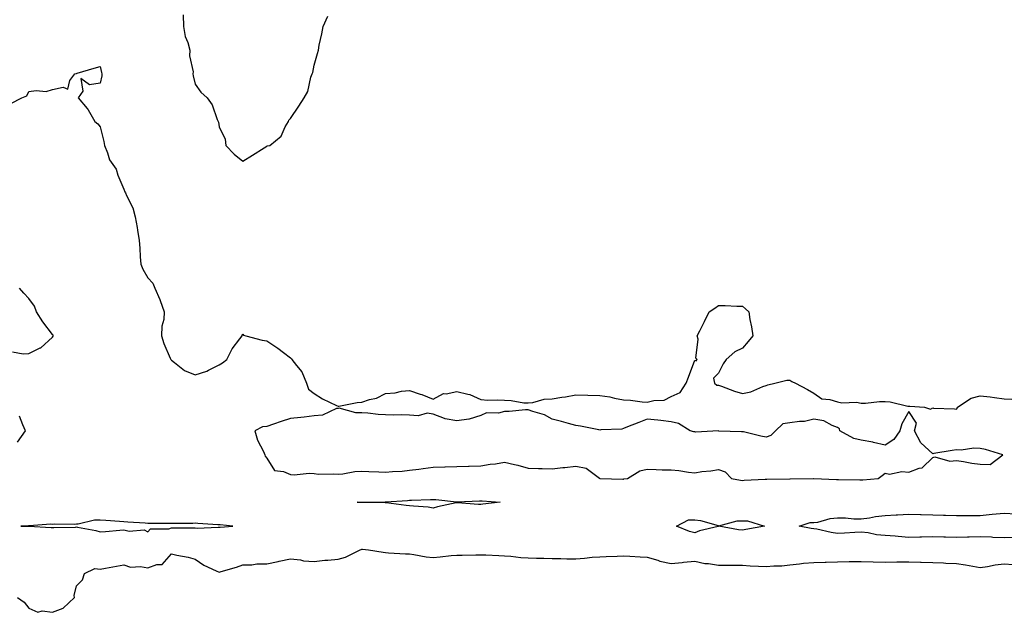
# Model space of a CAD drawing. Units: inches. Extents: x 905123 to 907763, y 7268858 to 7271498.
# Drawn here: x 906434 to 906848, y 7269236 to 7269485 of the extents above; entities that cross this region are included whole.
import ezdxf

# ---------------------------------------------------------------- set-up
doc = ezdxf.new("R2010")
doc.units = ezdxf.units.IN
doc.header["$MEASUREMENT"] = 0
doc.layers.add('Contour_90517268', color=7, linetype='Continuous', true_color=0x8bbbc2)

msp = doc.modelspace()

# ---------------------------------------------------------------- linework, layer by layer
at = {"layer": 'Contour_90517268'}
for points in [[(906502.94, 7269486.8, 3290), (906503.02, 7269481.92, 3290), (906503.79, 7269477.66, 3290), (906504.86, 7269475.11, 3290), (906505.74, 7269471.92, 3290), (906505.64, 7269469.52, 3290), (906507.1, 7269462.87, 3290), (906507.04, 7269461.92, 3290), (906507.21, 7269461.08, 3290), (906508.05, 7269457.67, 3290), (906510.35, 7269454.22, 3290), (906513.03, 7269451.92, 3290), (906515.08, 7269448.95, 3290), (906517.21, 7269442.75, 3290), (906517.6, 7269441.92, 3290), (906517.75, 7269441.63, 3290), (906518.05, 7269439.73, 3290), (906520.6, 7269434.47, 3290), (906520.92, 7269431.92, 3290), (906524.38, 7269428.26, 3290), (906528.05, 7269425.21, 3290), (906532.16, 7269427.81, 3290), (906537.04, 7269430.91, 3290), (906538.05, 7269431.55, 3290), (906538.31, 7269431.67, 3290), (906539.36, 7269431.92, 3290), (906544.14, 7269435.83, 3290), (906545.88, 7269439.74, 3290), (906547.16, 7269441.92, 3290), (906547.42, 7269442.55, 3290), (906548.05, 7269443.2, 3290), (906551.56, 7269448.41, 3290), (906553.78, 7269451.92, 3290), (906555.37, 7269454.6, 3290), (906556.68, 7269460.55, 3290), (906557.19, 7269461.92, 3290), (906557.39, 7269462.58, 3290), (906558.05, 7269465.62, 3290), (906559.48, 7269470.48, 3290), (906559.79, 7269471.92, 3290), (906560.18, 7269474.06, 3290), (906561.23, 7269478.74, 3290), (906561.76, 7269481.92, 3290), (906563.75, 7269486.23, 3290)], [(906430.5, 7269449.47, 3289), (906435.17, 7269451.92, 3289), (906437.21, 7269452.75, 3289), (906438.05, 7269454.55, 3289), (906441.13, 7269455.01, 3289), (906445.41, 7269454.57, 3289), (906448.05, 7269455.38, 3289), (906452.56, 7269456.43, 3289), (906454.48, 7269455.49, 3289), (906455.27, 7269459.15, 3289), (906457.38, 7269461.92, 3289), (906457.9, 7269462.07, 3289), (906458.05, 7269462.13, 3289), (906458.33, 7269462.2, 3289), (906465.59, 7269464.37, 3289), (906468.05, 7269464.99, 3289), (906468.67, 7269462.55, 3289), (906468.76, 7269461.92, 3289), (906468.78, 7269461.19, 3289), (906468.05, 7269458.07, 3289), (906463.5, 7269457.38, 3289), (906459.97, 7269460, 3289), (906460.83, 7269454.69, 3289), (906458.77, 7269451.92, 3289), (906462.6, 7269447.38, 3289), (906463.02, 7269446.89, 3289), (906465.83, 7269441.92, 3289), (906467.03, 7269440.89, 3289), (906468.05, 7269439.69, 3289), (906469.61, 7269433.48, 3289), (906469.86, 7269431.92, 3289), (906471.2, 7269428.77, 3289), (906472.03, 7269425.89, 3289), (906474.78, 7269421.92, 3289), (906475.45, 7269419.32, 3289), (906478.05, 7269413.47, 3289), (906478.46, 7269412.33, 3289), (906478.67, 7269411.92, 3289), (906479.06, 7269410.9, 3289), (906481.78, 7269405.65, 3289), (906482.7, 7269401.92, 3289), (906483.57, 7269397.44, 3289), (906483.74, 7269396.24, 3289), (906484.51, 7269391.92, 3289), (906484.78, 7269388.65, 3289), (906484.92, 7269385.05, 3289), (906485.17, 7269381.92, 3289), (906485.96, 7269379.82, 3289), (906488.05, 7269376.24, 3289), (906490.15, 7269374.03, 3289), (906491.05, 7269371.92, 3289), (906493.2, 7269367.08, 3289), (906493.31, 7269366.67, 3289), (906494.93, 7269361.92, 3289), (906494.8, 7269358.67, 3289), (906493.98, 7269355.99, 3289), (906493.89, 7269351.92, 3289), (906494.75, 7269348.62, 3289), (906497.54, 7269342.43, 3289), (906497.72, 7269341.92, 3289), (906497.87, 7269341.74, 3289), (906498.05, 7269341.57, 3289), (906499.29, 7269340.69, 3289), (906503.48, 7269337.35, 3289), (906508.05, 7269335.48, 3289), (906512.9, 7269337.07, 3289), (906513.62, 7269337.49, 3289), (906518.05, 7269339.63, 3289), (906519.44, 7269340.53, 3289), (906521.29, 7269341.92, 3289), (906523.55, 7269346.42, 3289), (906526.75, 7269350.61, 3289), (906527.68, 7269351.92, 3289), (906527.71, 7269352.26, 3289), (906528.05, 7269352.52, 3289), (906528.32, 7269352.19, 3289), (906529.23, 7269351.92, 3289), (906536.11, 7269349.98, 3289), (906538.05, 7269349.78, 3289), (906542.76, 7269346.64, 3289), (906545.18, 7269344.79, 3289), (906548.05, 7269342.64, 3289), (906548.46, 7269342.33, 3289), (906548.67, 7269341.92, 3289), (906550.6, 7269339.37, 3289), (906552.82, 7269336.69, 3289), (906554.79, 7269331.92, 3289), (906555.61, 7269329.48, 3289), (906558.05, 7269327.62, 3289), (906561.58, 7269325.45, 3289), (906567.35, 7269322.62, 3289), (906568.05, 7269322.25, 3289), (906568.41, 7269322.28, 3289), (906576.07, 7269323.9, 3289), (906578.05, 7269324.03, 3289), (906581.22, 7269325.09, 3289), (906584.29, 7269325.68, 3289), (906588.05, 7269327.62, 3289), (906592.08, 7269327.89, 3289), (906594.71, 7269328.59, 3289), (906598.05, 7269328.9, 3289), (906602.58, 7269327.4, 3289), (906603.33, 7269327.19, 3289), (906608.05, 7269325.24, 3289), (906612.4, 7269327.57, 3289), (906613.57, 7269327.44, 3289), (906618.05, 7269328.42, 3289), (906622.69, 7269327.28, 3289), (906623.4, 7269327.27, 3289), (906628.05, 7269325.05, 3289), (906630.99, 7269324.86, 3289), (906634.98, 7269324.99, 3289), (906638.05, 7269324.81, 3289), (906640.82, 7269324.69, 3289), (906646.2, 7269323.77, 3289), (906648.05, 7269323.67, 3289), (906649.94, 7269323.81, 3289), (906654.78, 7269325.19, 3289), (906658.05, 7269325.36, 3289), (906662.18, 7269326.05, 3289), (906663.72, 7269326.25, 3289), (906668.05, 7269327.05, 3289), (906673.03, 7269326.94, 3289), (906673.06, 7269326.94, 3289), (906678.05, 7269326.82, 3289), (906682.33, 7269326.2, 3289), (906684.3, 7269325.67, 3289), (906688.05, 7269324.98, 3289), (906690.97, 7269324.84, 3289), (906695.88, 7269324.1, 3289), (906698.05, 7269323.98, 3289), (906700.87, 7269324.74, 3289), (906705.15, 7269324.81, 3289), (906708.05, 7269326.43, 3289), (906711.87, 7269328.1, 3289), (906714.38, 7269331.92, 3289), (906715.43, 7269334.54, 3289), (906718.05, 7269341.62, 3289), (906718.58, 7269341.39, 3289), (906719.05, 7269341.92, 3289), (906718.54, 7269342.41, 3289), (906719.49, 7269350.47, 3289), (906719.07, 7269351.92, 3289), (906720.13, 7269354, 3289), (906722.15, 7269357.83, 3289), (906724.06, 7269361.92, 3289), (906726.5, 7269363.47, 3289), (906728.05, 7269364.65, 3289), (906730.79, 7269364.65, 3289), (906735.65, 7269364.32, 3289), (906738.05, 7269364.32, 3289), (906739.39, 7269363.26, 3289), (906740.72, 7269361.92, 3289), (906741.25, 7269358.72, 3289), (906741.83, 7269355.7, 3289), (906742.4, 7269351.92, 3289), (906740.48, 7269349.49, 3289), (906738.05, 7269346.73, 3289), (906734.85, 7269345.11, 3289), (906731.21, 7269341.92, 3289), (906729.91, 7269340.06, 3289), (906728.05, 7269336.11, 3289), (906725.88, 7269334.09, 3289), (906726.38, 7269331.92, 3289), (906727.32, 7269331.2, 3289), (906728.05, 7269331.17, 3289), (906729.2, 7269330.77, 3289), (906734.71, 7269328.57, 3289), (906738.05, 7269327.57, 3289), (906741.6, 7269328.38, 3289), (906746.69, 7269330.55, 3289), (906748.05, 7269330.98, 3289), (906748.68, 7269331.29, 3289), (906751.65, 7269331.92, 3289), (906756.78, 7269333.2, 3289), (906758.05, 7269333.19, 3289), (906758.88, 7269332.74, 3289), (906760.4, 7269331.92, 3289), (906765.46, 7269329.33, 3289), (906768.05, 7269327.78, 3289), (906771.45, 7269325.32, 3289), (906774.82, 7269325.14, 3289), (906778.05, 7269324.13, 3289), (906779.88, 7269323.75, 3289), (906786.05, 7269323.92, 3289), (906788.05, 7269323.63, 3289), (906789.76, 7269323.63, 3289), (906795.72, 7269324.25, 3289), (906798.05, 7269324.24, 3289), (906800.19, 7269324.07, 3289), (906807.62, 7269322.35, 3289), (906808.39, 7269322.26, 3289), (906814.62, 7269321.92, 3289), (906817.17, 7269321.04, 3289), (906818.05, 7269321.55, 3289), (906818.46, 7269321.5, 3289), (906827.25, 7269321.13, 3289), (906828.05, 7269321.02, 3289), (906828.43, 7269321.54, 3289), (906828.42, 7269321.92, 3289), (906834.3, 7269325.68, 3289), (906838.05, 7269326.66, 3289), (906842.28, 7269326.16, 3289), (906844.09, 7269325.88, 3289), (906848.05, 7269325.39, 3289), (906851.31, 7269325.18, 3289)], [(906431.26, 7269345.12, 3289), (906435.69, 7269344.27, 3289), (906438.05, 7269344.42, 3289), (906442.89, 7269346.76, 3289), (906443.13, 7269346.84, 3289), (906448.05, 7269351.37, 3289), (906448.26, 7269351.71, 3289), (906448.35, 7269351.92, 3289), (906448.26, 7269352.13, 3289), (906448.05, 7269352.39, 3289), (906443.89, 7269357.76, 3289), (906441.35, 7269361.92, 3289), (906440.4, 7269364.27, 3289), (906438.05, 7269367.51, 3289), (906435.97, 7269369.84, 3289), (906434.09, 7269371.92, 3289)], [(906433.3, 7269307.16, 3289), (906436.65, 7269311.92, 3289), (906435.52, 7269314.45, 3289), (906434.17, 7269318.04, 3289)], [(906852.8, 7269267.16, 3288), (906848.05, 7269266.94, 3288), (906843.28, 7269267.15, 3288), (906842.77, 7269267.2, 3288), (906838.05, 7269267.43, 3288), (906833.43, 7269267.3, 3288), (906832.65, 7269267.31, 3288), (906828.05, 7269267.18, 3288), (906823.41, 7269267.28, 3288), (906822.71, 7269267.26, 3288), (906818.05, 7269267.35, 3288), (906813.4, 7269267.27, 3288), (906812.71, 7269267.25, 3288), (906808.05, 7269267.17, 3288), (906803.61, 7269267.49, 3288), (906802.34, 7269267.63, 3288), (906798.05, 7269267.96, 3288), (906794.38, 7269268.25, 3288), (906790.95, 7269269.02, 3288), (906788.05, 7269269.32, 3288), (906785.38, 7269269.25, 3288), (906781.03, 7269268.94, 3288), (906778.05, 7269268.86, 3288), (906775.33, 7269269.2, 3288), (906769.39, 7269270.58, 3288), (906768.05, 7269270.79, 3288), (906767, 7269270.87, 3288), (906761.95, 7269271.92, 3288), (906766.58, 7269273.39, 3288), (906768.05, 7269273.39, 3288), (906769.74, 7269273.61, 3288), (906774.92, 7269275.05, 3288), (906778.05, 7269275.34, 3288), (906781.43, 7269275.31, 3288), (906784.95, 7269275.02, 3288), (906788.05, 7269274.99, 3288), (906791.47, 7269275.35, 3288), (906793.99, 7269275.98, 3288), (906798.05, 7269276.29, 3288), (906802.74, 7269276.61, 3288), (906803.29, 7269276.68, 3288), (906808.05, 7269276.96, 3288), (906812.91, 7269276.78, 3288), (906813.19, 7269276.77, 3288), (906818.05, 7269276.61, 3288), (906822.64, 7269276.51, 3288), (906823.48, 7269276.49, 3288), (906828.05, 7269276.4, 3288), (906832.53, 7269276.4, 3288), (906833.55, 7269276.41, 3288), (906838.05, 7269276.41, 3288), (906843, 7269276.87, 3288), (906843.09, 7269276.88, 3288), (906848.05, 7269277.33, 3288), (906852.96, 7269277.02, 3288)], [(906433.23, 7269241.92, 3288), (906436.07, 7269239.94, 3288), (906438.05, 7269237.4, 3288), (906441.85, 7269235.72, 3288), (906443.68, 7269236.29, 3288), (906448.05, 7269235.68, 3288), (906452.5, 7269237.47, 3288), (906457.29, 7269241.92, 3288), (906457.18, 7269242.8, 3288), (906458.05, 7269246.74, 3288), (906460.69, 7269249.28, 3288), (906461.45, 7269251.92, 3288), (906465.85, 7269254.12, 3288), (906468.05, 7269253.79, 3288), (906470.3, 7269254.17, 3288), (906474.87, 7269255.1, 3288), (906478.05, 7269255.61, 3288), (906480.8, 7269254.67, 3288), (906484.99, 7269254.98, 3288), (906488.05, 7269254.43, 3288), (906491.91, 7269255.78, 3288), (906494.17, 7269255.8, 3288), (906498.05, 7269260.19, 3288), (906500.33, 7269259.64, 3288), (906504.98, 7269258.84, 3288), (906508.05, 7269257.97, 3288), (906511.64, 7269255.51, 3288), (906516.81, 7269253.15, 3288), (906518.05, 7269252.52, 3288), (906518.92, 7269252.79, 3288), (906525.35, 7269254.62, 3288), (906528.05, 7269255.56, 3288), (906531.81, 7269255.68, 3288), (906533.96, 7269256.01, 3288), (906538.05, 7269256.11, 3288), (906542.91, 7269257.06, 3288), (906543.27, 7269257.14, 3288), (906548.05, 7269258.15, 3288), (906552.23, 7269257.74, 3288), (906553.48, 7269257.35, 3288), (906558.05, 7269257.08, 3288), (906562.44, 7269257.53, 3288), (906563.72, 7269257.59, 3288), (906568.05, 7269257.99, 3288), (906571.16, 7269258.81, 3288), (906577.39, 7269261.92, 3288), (906577.83, 7269262.13, 3288), (906578.05, 7269262.21, 3288), (906578.35, 7269262.22, 3288), (906580.81, 7269261.92, 3288), (906587.08, 7269260.95, 3288), (906588.05, 7269260.75, 3288), (906589.23, 7269260.74, 3288), (906596.4, 7269260.27, 3288), (906598.05, 7269260.27, 3288), (906599.95, 7269260.03, 3288), (906605.16, 7269259.03, 3288), (906608.05, 7269258.71, 3288), (906611.03, 7269258.94, 3288), (906615.62, 7269259.49, 3288), (906618.05, 7269259.69, 3288), (906620.25, 7269259.71, 3288), (906625.96, 7269259.83, 3288), (906628.05, 7269259.85, 3288), (906630.19, 7269259.78, 3288), (906635.64, 7269259.51, 3288), (906638.05, 7269259.44, 3288), (906640.7, 7269259.27, 3288), (906644.88, 7269258.75, 3288), (906648.05, 7269258.57, 3288), (906651.53, 7269258.44, 3288), (906654.56, 7269258.42, 3288), (906658.05, 7269258.29, 3288), (906661.71, 7269258.27, 3288), (906664.24, 7269258.11, 3288), (906668.05, 7269258.08, 3288), (906671.61, 7269258.37, 3288), (906674.9, 7269258.78, 3288), (906678.05, 7269259.04, 3288), (906680.85, 7269259.13, 3288), (906685.44, 7269259.3, 3288), (906688.05, 7269259.38, 3288), (906690.76, 7269259.21, 3288), (906695.13, 7269259, 3288), (906698.05, 7269258.8, 3288), (906702.44, 7269257.53, 3288), (906703.3, 7269257.17, 3288), (906708.05, 7269256.21, 3288), (906712.79, 7269256.66, 3288), (906713.29, 7269256.68, 3288), (906718.05, 7269257.16, 3288), (906722.32, 7269256.19, 3288), (906723.84, 7269256.13, 3288), (906728.05, 7269255.42, 3288), (906731.57, 7269255.45, 3288), (906734.51, 7269255.46, 3288), (906738.05, 7269255.47, 3288), (906741.32, 7269255.18, 3288), (906744.84, 7269255.12, 3288), (906748.05, 7269254.87, 3288), (906751.31, 7269255.18, 3288), (906754.7, 7269255.27, 3288), (906758.05, 7269255.63, 3288), (906762.13, 7269256, 3288), (906763.69, 7269256.28, 3288), (906768.05, 7269256.6, 3288), (906772.87, 7269256.74, 3288), (906773.22, 7269256.75, 3288), (906778.05, 7269256.89, 3288), (906782.99, 7269256.98, 3288), (906783.11, 7269256.99, 3288), (906788.05, 7269257.08, 3288), (906793.03, 7269256.94, 3288), (906793.06, 7269256.94, 3288), (906798.05, 7269256.79, 3288), (906802.99, 7269256.86, 3288), (906803.11, 7269256.86, 3288), (906808.05, 7269256.93, 3288), (906812.9, 7269256.76, 3288), (906813.22, 7269256.74, 3288), (906818.05, 7269256.58, 3288), (906822.6, 7269256.46, 3288), (906823.63, 7269256.33, 3288), (906828.05, 7269256.21, 3288), (906831.81, 7269255.69, 3288), (906834.94, 7269255.03, 3288), (906838.05, 7269254.54, 3288), (906841.04, 7269254.92, 3288), (906844.31, 7269255.66, 3288), (906848.05, 7269256.03, 3288), (906851.85, 7269255.72, 3288)]]:
    msp.add_polyline3d(points, dxfattribs=at)
for points in [[(906788.05, 7269291.34, 3289), (906788.63, 7269291.34, 3289), (906795.08, 7269291.92, 3289), (906796.84, 7269293.12, 3289), (906798.05, 7269294.11, 3289), (906799.88, 7269293.75, 3289), (906805.08, 7269294.89, 3289), (906808.05, 7269294.61, 3289), (906812.34, 7269296.22, 3289), (906813.64, 7269296.33, 3289), (906818.05, 7269300.79, 3289), (906818.97, 7269301, 3289), (906825.28, 7269299.15, 3289), (906828.05, 7269299.41, 3289), (906830.96, 7269299.02, 3289), (906834.45, 7269298.32, 3289), (906838.05, 7269297.92, 3289), (906842.18, 7269297.79, 3289), (906847.59, 7269301.92, 3289), (906840.22, 7269304.1, 3289), (906838.05, 7269304.55, 3289), (906835.32, 7269304.65, 3289), (906830.02, 7269303.88, 3289), (906828.05, 7269304, 3289), (906826.29, 7269303.69, 3289), (906818.5, 7269302.37, 3289), (906818.05, 7269302.29, 3289), (906813.08, 7269306.95, 3289), (906810.47, 7269311.92, 3289), (906811.25, 7269315.12, 3289), (906808.05, 7269320.05, 3289), (906805.07, 7269314.91, 3289), (906804.25, 7269311.92, 3289), (906801.66, 7269308.32, 3289), (906798.05, 7269305.88, 3289), (906793.23, 7269307.1, 3289), (906792.86, 7269307.12, 3289), (906788.05, 7269307.96, 3289), (906784.86, 7269308.73, 3289), (906779.01, 7269311.92, 3289), (906778.85, 7269312.72, 3289), (906778.05, 7269313.37, 3289), (906775.83, 7269314.15, 3289), (906772.27, 7269316.15, 3289), (906768.05, 7269316.89, 3289), (906764.1, 7269315.87, 3289), (906762.07, 7269315.93, 3289), (906758.05, 7269315.29, 3289), (906755.08, 7269314.89, 3289), (906752.03, 7269311.92, 3289), (906750.02, 7269309.96, 3289), (906748.05, 7269309.34, 3289), (906745.76, 7269309.63, 3289), (906738.45, 7269311.52, 3289), (906738.05, 7269311.59, 3289), (906737.7, 7269311.57, 3289), (906728.1, 7269311.87, 3289), (906728.05, 7269311.87, 3289), (906728.01, 7269311.88, 3289), (906718.54, 7269311.42, 3289), (906718.05, 7269311.49, 3289), (906717.66, 7269311.54, 3289), (906716.15, 7269311.92, 3289), (906711.14, 7269315.02, 3289), (906708.05, 7269315.77, 3289), (906703.73, 7269316.25, 3289), (906702.57, 7269316.44, 3289), (906698.05, 7269316.86, 3289), (906694.54, 7269315.44, 3289), (906689.78, 7269313.65, 3289), (906688.05, 7269312.98, 3289), (906687.32, 7269312.65, 3289), (906678.48, 7269312.35, 3289), (906678.05, 7269312.24, 3289), (906677.67, 7269312.3, 3289), (906670.03, 7269313.9, 3289), (906668.05, 7269314.16, 3289), (906664.96, 7269315.01, 3289), (906662.06, 7269315.93, 3289), (906658.05, 7269316.91, 3289), (906654.82, 7269318.69, 3289), (906649.91, 7269320.06, 3289), (906648.05, 7269320.78, 3289), (906646.92, 7269320.79, 3289), (906639.96, 7269320.01, 3289), (906638.05, 7269320.02, 3289), (906635.55, 7269319.42, 3289), (906630.41, 7269319.56, 3289), (906628.05, 7269318.39, 3289), (906623.16, 7269316.81, 3289), (906622.98, 7269316.85, 3289), (906618.05, 7269316.21, 3289), (906613.1, 7269316.97, 3289), (906612.81, 7269317.15, 3289), (906608.05, 7269318.97, 3289), (906605.47, 7269319.34, 3289), (906601.73, 7269318.25, 3289), (906598.05, 7269318.48, 3289), (906594.83, 7269318.7, 3289), (906591.47, 7269318.5, 3289), (906588.05, 7269318.68, 3289), (906584.88, 7269318.75, 3289), (906580.55, 7269319.42, 3289), (906578.05, 7269319.49, 3289), (906575.58, 7269319.45, 3289), (906568.57, 7269321.4, 3289), (906568.05, 7269321.38, 3289), (906567.4, 7269321.28, 3289), (906561.48, 7269318.49, 3289), (906558.05, 7269318.21, 3289), (906553.88, 7269317.75, 3289), (906552.41, 7269317.56, 3289), (906548.05, 7269317.1, 3289), (906544.08, 7269315.88, 3289), (906540.89, 7269314.76, 3289), (906538.05, 7269313.83, 3289), (906536.36, 7269313.61, 3289), (906533.12, 7269311.92, 3289), (906534.14, 7269308.01, 3289), (906536.74, 7269303.23, 3289), (906537.28, 7269301.92, 3289), (906537.48, 7269301.35, 3289), (906538.05, 7269300.45, 3289), (906541.38, 7269295.25, 3289), (906545.1, 7269294.88, 3289), (906548.05, 7269293.61, 3289), (906549.58, 7269293.45, 3289), (906555.87, 7269294.1, 3289), (906558.05, 7269293.95, 3289), (906559.9, 7269293.77, 3289), (906566.07, 7269293.89, 3289), (906568.05, 7269293.74, 3289), (906570.04, 7269293.91, 3289), (906575.14, 7269294.83, 3289), (906578.05, 7269295.04, 3289), (906581.04, 7269294.91, 3289), (906585.27, 7269294.7, 3289), (906588.05, 7269294.59, 3289), (906591.02, 7269294.89, 3289), (906594.99, 7269294.98, 3289), (906598.05, 7269295.35, 3289), (906602.02, 7269295.89, 3289), (906603.87, 7269296.1, 3289), (906608.05, 7269296.71, 3289), (906612.94, 7269296.81, 3289), (906613.15, 7269296.81, 3289), (906618.05, 7269296.92, 3289), (906622.91, 7269297.07, 3289), (906623.2, 7269297.07, 3289), (906628.05, 7269297.21, 3289), (906632.01, 7269297.96, 3289), (906634.26, 7269298.13, 3289), (906638.05, 7269298.73, 3289), (906642.23, 7269297.74, 3289), (906643.63, 7269297.5, 3289), (906648.05, 7269296.26, 3289), (906652.29, 7269296.17, 3289), (906653.86, 7269296.12, 3289), (906658.05, 7269296.03, 3289), (906662.63, 7269296.5, 3289), (906663.4, 7269296.57, 3289), (906668.05, 7269297.06, 3289), (906672.33, 7269296.21, 3289), (906677.97, 7269292, 3289), (906678.05, 7269291.96, 3289), (906678.08, 7269291.95, 3289), (906678.29, 7269291.92, 3289), (906687.8, 7269291.68, 3289), (906688.05, 7269291.68, 3289), (906688.27, 7269291.7, 3289), (906689.78, 7269291.92, 3289), (906694.88, 7269295.09, 3289), (906698.05, 7269295.77, 3289), (906701.84, 7269295.72, 3289), (906704.37, 7269295.59, 3289), (906708.05, 7269295.54, 3289), (906711.4, 7269295.28, 3289), (906715.35, 7269294.62, 3289), (906718.05, 7269294.36, 3289), (906720.96, 7269294.83, 3289), (906724.83, 7269295.14, 3289), (906728.05, 7269295.76, 3289), (906730.8, 7269294.66, 3289), (906733.46, 7269291.92, 3289), (906737.3, 7269291.17, 3289), (906738.05, 7269291.03, 3289), (906738.83, 7269291.14, 3289), (906747.69, 7269291.56, 3289), (906748.05, 7269291.61, 3289), (906748.36, 7269291.61, 3289), (906757.96, 7269291.83, 3289), (906758.05, 7269291.83, 3289), (906758.15, 7269291.82, 3289), (906768, 7269291.87, 3289), (906768.05, 7269291.86, 3289), (906768.11, 7269291.86, 3289), (906777.65, 7269291.52, 3289), (906778.05, 7269291.5, 3289), (906778.46, 7269291.51, 3289), (906787.46, 7269291.33, 3289)], [(906628.05, 7269281, 3288), (906627.17, 7269281.04, 3288), (906618.27, 7269281.7, 3288), (906618.05, 7269281.71, 3288), (906617.77, 7269281.64, 3288), (906609.93, 7269280.04, 3288), (906608.05, 7269279.48, 3288), (906605.97, 7269279.84, 3288), (906599.75, 7269280.22, 3288), (906598.05, 7269280.46, 3288), (906596.73, 7269280.6, 3288), (906588.32, 7269281.65, 3288), (906588.05, 7269281.68, 3288), (906587.83, 7269281.7, 3288), (906578.14, 7269281.83, 3288), (906578.05, 7269281.83, 3288), (906577.98, 7269281.84, 3288), (906576.14, 7269281.92, 3288), (906577.99, 7269281.98, 3288), (906578.11, 7269281.98, 3288), (906587.9, 7269282.07, 3288), (906588.05, 7269282.07, 3288), (906588.2, 7269282.08, 3288), (906597.24, 7269282.73, 3288), (906598.05, 7269282.76, 3288), (906598.92, 7269282.79, 3288), (906606.92, 7269283.05, 3288), (906608.05, 7269283.09, 3288), (906609.17, 7269283.04, 3288), (906617.91, 7269282.06, 3288), (906618.19, 7269282.06, 3288), (906627.47, 7269282.5, 3288), (906628.05, 7269282.52, 3288), (906628.66, 7269282.54, 3288), (906636.27, 7269281.92, 3288), (906628.88, 7269281.09, 3288)], [(906518.05, 7269271.44, 3289), (906518.48, 7269271.49, 3289), (906523.83, 7269271.92, 3289), (906518.53, 7269272.4, 3289), (906518.05, 7269272.46, 3289), (906517.48, 7269272.5, 3289), (906509.13, 7269273, 3289), (906508.05, 7269273.07, 3289), (906506.98, 7269272.99, 3289), (906499.13, 7269272.99, 3289), (906498.05, 7269272.94, 3289), (906497.03, 7269272.94, 3289), (906489.12, 7269272.99, 3289), (906488.05, 7269273, 3289), (906486.9, 7269273.07, 3289), (906479.69, 7269273.56, 3289), (906478.05, 7269273.65, 3289), (906476.21, 7269273.77, 3289), (906470.36, 7269274.23, 3289), (906468.05, 7269274.36, 3289), (906465.6, 7269274.36, 3289), (906458.79, 7269272.66, 3289), (906458.05, 7269272.66, 3289), (906457.41, 7269272.56, 3289), (906448.87, 7269272.74, 3289), (906448.05, 7269272.64, 3289), (906447.27, 7269272.7, 3289), (906438.13, 7269272, 3289), (906438.05, 7269272, 3289), (906437.98, 7269271.99, 3289), (906434.71, 7269271.92, 3289), (906437.98, 7269271.85, 3289), (906438.05, 7269271.87, 3289), (906438.1, 7269271.86, 3289), (906447.47, 7269271.34, 3289), (906448.05, 7269271.32, 3289), (906448.59, 7269271.38, 3289), (906457.63, 7269271.51, 3289), (906458.05, 7269271.54, 3289), (906458.55, 7269271.42, 3289), (906466.16, 7269270.03, 3289), (906468.05, 7269269.5, 3289), (906470.3, 7269269.67, 3289), (906476.27, 7269270.14, 3289), (906478.05, 7269270.28, 3289), (906480.18, 7269269.79, 3289), (906486.49, 7269270.36, 3289), (906488.05, 7269269.49, 3289), (906489.23, 7269270.75, 3289), (906496.94, 7269270.81, 3289), (906498.05, 7269271.2, 3289), (906498.8, 7269271.18, 3289), (906507.31, 7269271.18, 3289), (906508.05, 7269271.16, 3289), (906508.89, 7269271.08, 3289), (906517.62, 7269271.49, 3289)], [(906738.05, 7269270.13, 3288), (906736.41, 7269270.28, 3288), (906728.15, 7269271.82, 3288), (906728.05, 7269271.83, 3288), (906727.92, 7269271.78, 3288), (906720.06, 7269269.92, 3288), (906718.05, 7269269.01, 3288), (906715.83, 7269269.7, 3288), (906710.35, 7269271.92, 3288), (906715.44, 7269274.53, 3288), (906718.05, 7269274.52, 3288), (906720.38, 7269274.24, 3288), (906727.88, 7269272.1, 3288), (906728.05, 7269272.07, 3288), (906728.2, 7269272.07, 3288), (906735.92, 7269274.06, 3288), (906738.05, 7269274.11, 3288), (906740.23, 7269274.11, 3288), (906747.4, 7269271.92, 3288), (906739.54, 7269270.43, 3288)]]:
    msp.add_polyline3d(points, close=True, dxfattribs=at)

doc.saveas('drawing.dxf')
